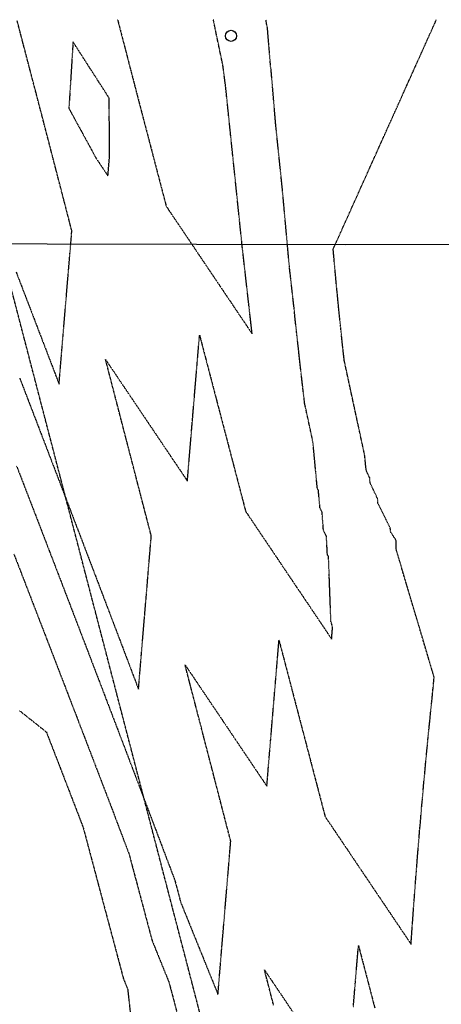
# Model space of a CAD drawing. Units: feet. Extents: x 2139701 to 2143101, y 13659187 to 13663458.
# Drawn here: x 2140401 to 2140591, y 13663010 to 13663454 of the extents above; entities that cross this region are included whole.
import ezdxf

# ---------------------------------------------------------------- set-up
doc = ezdxf.new("R2010")
doc.units = ezdxf.units.FT
doc.header["$MEASUREMENT"] = 0
doc.linetypes.add('HIDDEN2', pattern=[0.1875, 0.125, -0.0625])
doc.linetypes.add('MP1263200$0$HIDDEN2', pattern=[0.1875, 0.125, -0.0625])
for name, color, linetype in [('CE-TOPO-MAJR', 37, 'HIDDEN2'), ('CE-TOPO-MINR', 39, 'HIDDEN2'), ('MP1263200$0$CE-POINT-WELL', 253, 'Continuous'), ('MP1263200$0$CP-ESMT-UTIL-U11', 252, 'MP1263200$0$HIDDEN2'), ('MP1263200$0$VE-FENC-BARB-LINE', 1, 'MP1263200$0$BARBED_WIRE')]:
    doc.layers.add(name, color=color, linetype=linetype)
doc.styles.add('MP1263200$0$Standard', font='simplex.shx')
doc.linetypes.add('MP1263200$0$BARBED_WIRE', pattern='A,0.5,-0.1,["X",MP1263200$0$Standard,S=0.06,R=0,X=-0.03,Y=-0.03],-0.1', length=0.7)

msp = doc.modelspace()

# ---------------------------------------------------------------- linework, layer by layer
at = {"layer": 'CE-TOPO-MAJR', "color": 37, "linetype": 'HIDDEN2', "lineweight": -3, "elevation": 570}
for points in [[(2140398.49, 13663212.77), (2140401.62, 13663204.7), (2140402.19, 13663203.2), (2140405.23, 13663195.37), (2140405.89, 13663193.63), (2140408.83, 13663186.04), (2140409.58, 13663184.06), (2140412.43, 13663176.71), (2140413.28, 13663174.49), (2140416.03, 13663167.38), (2140416.96, 13663164.92), (2140419.62, 13663158.05), (2140420.65, 13663155.35), (2140423.21, 13663148.72), (2140424.33, 13663145.77), (2140426.8, 13663139.38), (2140428, 13663136.2), (2140430.38, 13663130.05), (2140431.67, 13663126.63), (2140433.96, 13663120.71), (2140435.34, 13663117.05), (2140437.54, 13663111.37), (2140439.01, 13663107.48), (2140441.11, 13663102.03), (2140441.77, 13663100.32), (2140443.33, 13663096.18), (2140444.97, 13663091.84), (2140446.69, 13663087.28), (2140448.5, 13663082.49), (2140450.41, 13663077.44), (2140460.8, 13663038.41), (2140462.55, 13663034.08), (2140468.42, 13663019.56), (2140481.36, 13662970.68)], [(2140551.56, 13663008.26), (2140552.17, 13663015.51), (2140552.44, 13663018.82), (2140552.64, 13663021.22), (2140553.32, 13663029.38), (2140553.89, 13663036.18), (2140555.52, 13663029.95), (2140555.74, 13663029.09), (2140558.05, 13663020.28), (2140558.62, 13663018.08), (2140560.58, 13663010.61), (2140560.82, 13663009.68), (2140561.3, 13663007.82)], [(2140515.62, 13663009.24), (2140515.17, 13663010.97), (2140513.11, 13663018.92), (2140512.94, 13663019.6), (2140511.5, 13663025.15), (2140514.78, 13663020.28), (2140515.31, 13663019.49), (2140516.04, 13663018.41), (2140521.23, 13663010.7), (2140524.98, 13663005.12)]]:
    msp.add_lwpolyline(points, dxfattribs=at)
at = {"layer": 'CE-TOPO-MINR', "color": 39, "linetype": 'HIDDEN2', "lineweight": -3}
for points, elevation in [([(2140399.43, 13663340.32), (2140402.61, 13663332.02), (2140403.01, 13663330.98), (2140406.28, 13663322.44), (2140406.59, 13663321.64), (2140409.94, 13663312.87), (2140410.16, 13663312.3), (2140413.6, 13663303.3), (2140413.73, 13663302.96), (2140417.26, 13663293.72), (2140417.3, 13663293.62), (2140418.83, 13663289.6), (2140419.16, 13663293.53), (2140419.21, 13663294.15), (2140419.92, 13663302.65), (2140420.09, 13663304.71), (2140420.68, 13663311.77), (2140420.97, 13663315.27), (2140421.44, 13663320.89), (2140421.86, 13663325.83), (2140422.2, 13663330.02), (2140422.74, 13663336.4), (2140422.97, 13663339.14), (2140423.62, 13663346.96), (2140423.73, 13663348.26), (2140424.42, 13663356.51), (2140424.5, 13663357.52), (2140424.6, 13663358.76), (2140422.63, 13663366.38), (2140422.39, 13663367.3), (2140420.4, 13663375.01), (2140419.89, 13663376.99), (2140418.16, 13663383.64), (2140417.38, 13663386.67), (2140415.88, 13663392.45), (2140414.87, 13663396.35), (2140413.57, 13663401.36), (2140412.36, 13663406.03), (2140411.79, 13663408.24), (2140411.11, 13663410.87), (2140410.53, 13663413.09), (2140409.84, 13663415.7), (2140408.45, 13663421.05), (2140407.31, 13663425.38), (2140405.59, 13663431.96), (2140404.79, 13663435.05), (2140402.74, 13663442.88), (2140402.26, 13663444.73), (2140399.89, 13663453.79)], 573), ([(2140399.71, 13663252.51), (2140401.95, 13663246.75), (2140403.4, 13663242.94), (2140405.54, 13663237.42), (2140407.09, 13663233.37), (2140409.14, 13663228.09), (2140410.77, 13663223.79), (2140412.73, 13663218.75), (2140414.45, 13663214.22), (2140416.32, 13663209.42), (2140418.13, 13663204.65), (2140419.9, 13663200.08), (2140421.8, 13663195.07), (2140423.48, 13663190.75), (2140425.47, 13663185.5), (2140427.06, 13663181.41), (2140429.14, 13663175.93), (2140430.63, 13663172.07), (2140432.8, 13663166.35), (2140434.2, 13663162.73), (2140436.45, 13663156.78), (2140437.77, 13663153.39), (2140440.11, 13663147.2), (2140441.33, 13663144.04), (2140443.76, 13663137.63), (2140444.89, 13663134.7), (2140447.4, 13663128.05), (2140448.45, 13663125.36), (2140451.05, 13663118.48), (2140452, 13663116.01), (2140454.69, 13663108.9), (2140455.55, 13663106.66), (2140455.82, 13663105.96), (2140458.58, 13663098.66), (2140461.47, 13663091), (2140464.51, 13663082.95), (2140467.7, 13663074.49), (2140471.07, 13663065.58), (2140473.73, 13663055.59), (2140476.79, 13663048.01), (2140478.06, 13663044.89), (2140480.71, 13663038.32), (2140483.69, 13663030.95), (2140487.07, 13663022.59), (2140490.51, 13663014.1), (2140491.19, 13663022.29), (2140491.3, 13663023.58), (2140491.95, 13663031.41), (2140492.18, 13663034.14), (2140492.71, 13663040.53), (2140493.06, 13663044.7), (2140493.48, 13663049.65), (2140493.94, 13663055.27), (2140494.24, 13663058.78), (2140494.83, 13663065.83), (2140495, 13663067.9), (2140495.71, 13663076.39), (2140495.76, 13663077.02), (2140496.09, 13663081), (2140496.2, 13663082.25), (2140496.28, 13663083.26), (2140495.5, 13663086.28), (2140495.4, 13663086.65), (2140493.26, 13663094.91), (2140492.9, 13663096.33), (2140491.03, 13663103.54), (2140490.39, 13663106.01), (2140488.8, 13663112.17), (2140487.89, 13663115.69), (2140486.56, 13663120.8), (2140485.38, 13663125.37), (2140484.33, 13663129.44), (2140482.87, 13663135.05), (2140482.09, 13663138.07), (2140480.37, 13663144.73), (2140479.86, 13663146.7), (2140477.86, 13663154.41), (2140477.62, 13663155.33), (2140475.66, 13663162.9), (2140480.14, 13663156.26), (2140480.85, 13663155.19), (2140485.24, 13663148.68), (2140486.77, 13663146.4), (2140490.34, 13663141.1), (2140492.69, 13663137.6), (2140495.43, 13663133.52), (2140498.61, 13663128.81), (2140502.99, 13663122.3), (2140504.52, 13663120.02), (2140505.63, 13663118.37), (2140510.44, 13663111.22), (2140510.73, 13663110.79), (2140512.56, 13663108.08), (2140512.87, 13663111.86), (2140512.93, 13663112.58), (2140513.75, 13663122.42), (2140514.35, 13663129.54), (2140514.63, 13663132.98), (2140515.03, 13663137.74), (2140515.52, 13663143.54), (2140516.08, 13663150.32), (2140516.4, 13663154.1), (2140517.13, 13663162.9), (2140517.28, 13663164.67), (2140518.05, 13663173.93), (2140520.27, 13663165.45), (2140520.58, 13663164.27), (2140522.8, 13663155.77), (2140523.46, 13663153.26), (2140525.33, 13663146.1), (2140526.34, 13663142.24), (2140527.86, 13663136.42), (2140529.22, 13663131.23), (2140530.39, 13663126.75), (2140532.1, 13663120.22), (2140532.92, 13663117.07), (2140534.98, 13663109.2), (2140535.45, 13663107.4), (2140537.86, 13663098.19), (2140537.98, 13663097.72), (2140538.86, 13663094.34), (2140539.54, 13663093.33), (2140540.13, 13663092.46), (2140542.71, 13663088.62), (2140543.19, 13663087.9), (2140548.63, 13663079.83), (2140550.22, 13663077.46), (2140554.54, 13663071.03), (2140557.25, 13663067.02), (2140560.46, 13663062.24), (2140564.27, 13663056.57), (2140566.38, 13663053.45), (2140571.3, 13663046.13), (2140572.3, 13663044.65), (2140577.61, 13663036.76), (2140578.26, 13663046.15), (2140578.33, 13663046.91), (2140579.01, 13663056.62), (2140579.16, 13663058.24), (2140579.8, 13663067.1), (2140580.03, 13663069.58), (2140580.63, 13663077.59), (2140580.95, 13663080.95), (2140581.49, 13663088.08), (2140581.9, 13663092.33), (2140582.39, 13663098.59), (2140582.9, 13663103.74), (2140583.32, 13663109.1), (2140583.93, 13663115.16), (2140584.29, 13663119.62), (2140585.01, 13663126.61), (2140585.31, 13663130.16), (2140586.14, 13663138.08), (2140586.36, 13663140.7), (2140587.31, 13663149.57), (2140587.45, 13663151.25), (2140587.64, 13663153.02), (2140587.76, 13663154.34), (2140587.85, 13663155.48), (2140587.94, 13663156.48), (2140588.02, 13663157.35), (2140570.98, 13663214.68), (2140570.92, 13663216.34), (2140570.87, 13663217.83), (2140570.82, 13663219.17), (2140570.78, 13663219.23), (2140568.34, 13663222.97), (2140568.26, 13663224.53), (2140566.32, 13663228.44), (2140562.7, 13663235.71), (2140562.54, 13663237.81), (2140559.17, 13663244.89), (2140558.96, 13663247.23), (2140557.36, 13663250.7), (2140557.14, 13663253.06), (2140556.93, 13663255.25), (2140556.74, 13663257.3), (2140547.5, 13663300.15), (2140547.29, 13663302.01), (2140547.09, 13663303.74), (2140546.9, 13663305.36), (2140546.83, 13663306.02), (2140545.91, 13663314.78), (2140545.77, 13663316.05), (2140545.3, 13663320.53), (2140545.18, 13663321.58), (2140544.76, 13663326.09), (2140544.39, 13663330.03), (2140544.31, 13663330.75), (2140544.24, 13663331.43), (2140544.1, 13663332.67), (2140542.49, 13663350.48), (2140565.59, 13663401.89), (2140566.06, 13663402.93), (2140566.55, 13663404.02), (2140569.67, 13663410.96), (2140571.81, 13663415.72), (2140575.61, 13663424.18), (2140577.07, 13663427.42), (2140581.55, 13663437.4), (2140582.32, 13663439.12), (2140582.94, 13663440.49), (2140587.58, 13663450.82), (2140588.3, 13663452.41), (2140589.04, 13663454.07)], 571), ([(2140401.08, 13663292.26), (2140402.41, 13663288.84), (2140404.76, 13663282.68), (2140406, 13663279.51), (2140408.44, 13663273.11), (2140409.58, 13663270.17), (2140412.11, 13663263.54), (2140413.16, 13663260.84), (2140415.78, 13663253.96), (2140416.74, 13663251.5), (2140419.44, 13663244.39), (2140420.31, 13663242.16), (2140423.11, 13663234.82), (2140423.88, 13663232.82), (2140426.76, 13663225.24), (2140427.45, 13663223.48), (2140430.42, 13663215.67), (2140431.01, 13663214.13), (2140434.07, 13663206.09), (2140434.57, 13663204.79), (2140437.71, 13663196.52), (2140438.13, 13663195.45), (2140441.36, 13663186.94), (2140441.68, 13663186.1), (2140444.99, 13663177.36), (2140445.23, 13663176.75), (2140448.63, 13663167.79), (2140448.78, 13663167.41), (2140452.26, 13663158.21), (2140452.32, 13663158.06), (2140454.67, 13663151.85), (2140455.18, 13663157.91), (2140455.25, 13663158.86), (2140455.94, 13663167.03), (2140456.14, 13663169.43), (2140456.7, 13663176.15), (2140457.02, 13663179.99), (2140457.46, 13663185.27), (2140457.9, 13663190.55), (2140458.22, 13663194.4), (2140458.78, 13663201.11), (2140458.98, 13663203.52), (2140459.66, 13663211.67), (2140459.74, 13663212.64), (2140460.25, 13663218.75), (2140460.42, 13663220.68), (2140460.44, 13663221.01), (2140460.18, 13663222.01), (2140460.15, 13663222.13), (2140457.95, 13663230.64), (2140457.65, 13663231.82), (2140455.71, 13663239.28), (2140455.14, 13663241.5), (2140453.48, 13663247.91), (2140452.63, 13663251.18), (2140451.25, 13663256.54), (2140450.13, 13663260.86), (2140449.01, 13663265.17), (2140447.62, 13663270.54), (2140446.78, 13663273.8), (2140445.12, 13663280.22), (2140444.54, 13663282.43), (2140442.61, 13663289.9), (2140442.31, 13663291.07), (2140440.1, 13663299.58), (2140440.07, 13663299.7), (2140439.83, 13663300.66), (2140440.39, 13663299.81), (2140440.48, 13663299.68), (2140440.61, 13663299.49), (2140446.4, 13663290.89), (2140450.59, 13663284.66), (2140452.32, 13663282.09), (2140454.7, 13663278.55), (2140458.23, 13663273.3), (2140460.79, 13663269.5), (2140464.15, 13663264.51), (2140465.89, 13663261.93), (2140470.07, 13663255.71), (2140470.99, 13663254.35), (2140475.99, 13663246.92), (2140476.09, 13663246.77), (2140476.72, 13663245.83), (2140476.83, 13663247.14), (2140476.85, 13663247.39), (2140477.71, 13663257.7), (2140477.9, 13663259.97), (2140478.59, 13663268.26), (2140478.95, 13663272.55), (2140479.47, 13663278.82), (2140479.85, 13663283.37), (2140480.35, 13663289.39), (2140481.05, 13663297.71), (2140481.23, 13663299.95), (2140481.37, 13663301.57), (2140482.12, 13663310.51), (2140482.21, 13663311.68), (2140482.49, 13663310.61), (2140482.53, 13663310.46), (2140485.02, 13663300.94), (2140485.41, 13663299.45), (2140487.55, 13663291.26), (2140488.29, 13663288.43), (2140490.08, 13663281.59), (2140491.17, 13663277.42), (2140492.61, 13663271.91), (2140494.05, 13663266.41), (2140495.14, 13663262.24), (2140496.93, 13663255.39), (2140497.67, 13663252.56), (2140499.81, 13663244.38), (2140500.2, 13663242.89), (2140502.69, 13663233.37), (2140502.73, 13663233.21), (2140503.03, 13663232.09), (2140503.95, 13663230.72), (2140504.29, 13663230.21), (2140508.26, 13663224.32), (2140509, 13663223.21), (2140514.17, 13663215.52), (2140516.03, 13663212.77), (2140520.09, 13663206.73), (2140523.05, 13663202.33), (2140526.01, 13663197.94), (2140530.08, 13663191.89), (2140531.93, 13663189.14), (2140537.11, 13663181.44), (2140537.84, 13663180.35), (2140541.77, 13663174.51), (2140542.23, 13663179.89), (2140541.48, 13663182.44), (2140541.07, 13663193.31), (2140540.71, 13663203.06), (2140540.38, 13663211.85), (2140540.37, 13663211.87), (2140539.87, 13663212.63), (2140539.46, 13663220.85), (2140538.98, 13663221.82), (2140538.09, 13663223.61), (2140537.48, 13663231.74), (2140536.52, 13663233.76), (2140535.82, 13663241.63), (2140535.31, 13663242.73), (2140534.61, 13663250.21), (2140533.95, 13663257.18), (2140533.33, 13663263.7), (2140529.59, 13663281.02), (2140528.78, 13663288.12), (2140528.02, 13663294.75), (2140527.31, 13663300.97), (2140527.28, 13663301.28), (2140526.85, 13663305.41), (2140526.18, 13663311.3), (2140525.95, 13663313.5), (2140525.32, 13663319.04), (2140525.1, 13663321.33), (2140524.92, 13663323.33), (2140524.33, 13663328.54), (2140523.77, 13663333.44), (2140522.76, 13663342.39), (2140519.64, 13663376.94), (2140519.52, 13663378.24), (2140516.64, 13663406), (2140516.19, 13663411.32), (2140515.69, 13663417.21), (2140515.14, 13663423.79), (2140514.51, 13663431.17), (2140514.23, 13663433.43), (2140513.58, 13663441.3), (2140512.85, 13663450.28), (2140512.26, 13663453.08), (2140512.2, 13663454.07)], 572), ([(2140445.25, 13663454.07), (2140446.68, 13663448.58), (2140447.31, 13663446.12), (2140448.93, 13663439.88), (2140449.82, 13663436.44), (2140451.18, 13663431.19), (2140452.33, 13663426.76), (2140452.91, 13663424.51), (2140453.58, 13663421.92), (2140454.15, 13663419.72), (2140454.84, 13663417.08), (2140456.16, 13663412.03), (2140457.37, 13663407.4), (2140458.93, 13663401.44), (2140459.9, 13663397.73), (2140461.77, 13663390.57), (2140462.43, 13663388.05), (2140464.65, 13663379.56), (2140464.96, 13663378.38), (2140467.19, 13663369.84), (2140467.31, 13663369.66), (2140467.88, 13663368.81), (2140468.35, 13663368.11), (2140468.45, 13663367.96), (2140473.8, 13663360.01), (2140474.8, 13663358.52), (2140479.72, 13663351.22), (2140481.83, 13663348.08), (2140485.64, 13663342.43), (2140488.86, 13663337.64), (2140491.55, 13663333.63), (2140495.88, 13663327.2), (2140497.47, 13663324.84), (2140502.91, 13663316.75), (2140503.39, 13663316.05), (2140505.93, 13663312.27), (2140505.45, 13663316.5), (2140505.44, 13663316.57), (2140505.44, 13663316.63), (2140504.34, 13663326.33), (2140503.31, 13663335.44), (2140501.42, 13663352.11), (2140493.99, 13663423.77), (2140492.77, 13663433.28), (2140488.43, 13663454.07)], 573), ([(2140401.05, 13663142.15), (2140402.22, 13663141.22), (2140410.83, 13663134.36), (2140413.11, 13663132.54), (2140415.87, 13663125.39), (2140415.94, 13663125.2), (2140419.48, 13663116.06), (2140419.64, 13663115.63), (2140423.08, 13663106.73), (2140423.33, 13663106.06), (2140426.67, 13663097.4), (2140427.72, 13663094.67), (2140428.09, 13663093.7), (2140428.48, 13663092.68), (2140428.88, 13663091.61), (2140429.31, 13663090.48), (2140429.75, 13663089.3), (2140447.86, 13663021.24), (2140448.3, 13663020.15), (2140449.77, 13663016.53), (2140450.36, 13663011.32), (2140451.32, 13663002.79)], 569)]:
    msp.add_lwpolyline(points, dxfattribs=dict(at, elevation=elevation))
at = {"layer": 'CE-TOPO-MINR', "color": 39, "linetype": 'HIDDEN2', "lineweight": -3, "elevation": 573}
msp.add_lwpolyline([(2140441.55, 13663391.68), (2140441.66, 13663392.98), (2140441.65, 13663394.64), (2140441.56, 13663403.29), (2140441.5, 13663410.17), (2140441.47, 13663413.6), (2140441.45, 13663415.63), (2140441.42, 13663418.75), (2140440.28, 13663420.51), (2140438.57, 13663423.18), (2140436.82, 13663425.9), (2140432.88, 13663432.03), (2140431.87, 13663433.6), (2140427.19, 13663440.88), (2140425.14, 13663444.07), (2140424.94, 13663440.78), (2140424.91, 13663440.29), (2140424.87, 13663439.62), (2140424.25, 13663429.79), (2140424.1, 13663427.27), (2140423.6, 13663419.28), (2140423.47, 13663417.28), (2140423.27, 13663414.03), (2140424.27, 13663412.2), (2140425.74, 13663409.51), (2140429.25, 13663403.08), (2140430.68, 13663400.46), (2140431.82, 13663398.37), (2140435.61, 13663391.41), (2140440.88, 13663383.59), (2140441.55, 13663391.68)], close=True, dxfattribs=at)
at = {"layer": 'MP1263200$0$CE-POINT-WELL', "linetype": 'Continuous'}
msp.add_circle((2140496.41, 13663446.77), 2.5, dxfattribs=at)
at = {"layer": 'MP1263200$0$CP-ESMT-UTIL-U11'}
msp.add_lwpolyline([(2140251.96, 13663454.07), (2140422.66, 13662797.95, 0.414214), (2140428.7, 13662794.61), (2140519.99, 13662818.36, 0.414214), (2140523.57, 13662824.46), (2140494.49, 13662936.25), (2140486.42, 13662990.11), (2140365.71, 13663454.07)], format="xyb", dxfattribs=at)
at = {"layer": 'MP1263200$0$VE-FENC-BARB-LINE', "elevation": 560.95}
msp.add_lwpolyline([(2140817.6, 13663454.07), (2140817.6, 13663352.77), (2140548.17, 13663352.49), (2140278.64, 13663353.1), (2139729.52, 13663353.91), (2139702.68, 13663353.83)], dxfattribs=at)

doc.saveas('drawing.dxf')
